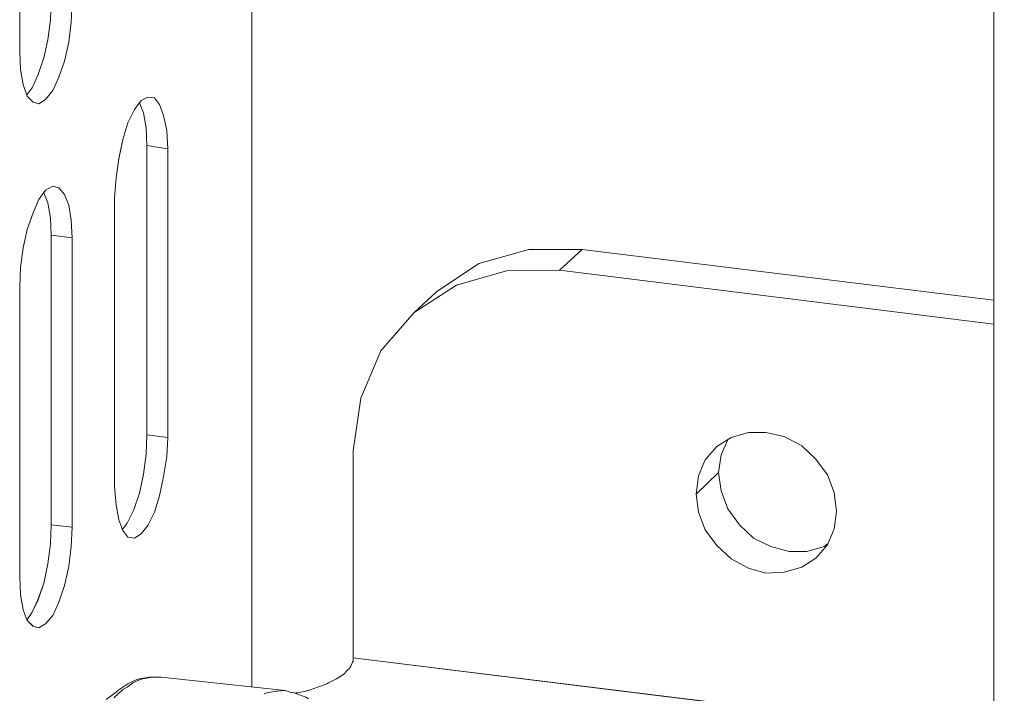
# Model space of a CAD drawing. Units: inches. Extents: x -4.1 to 13, y -11 to -0.1.
# Drawn here: x 0.2 to 0.7, y -9.2 to -8.9 of the extents above; entities that cross this region are included whole.
import ezdxf

# ---------------------------------------------------------------- set-up
doc = ezdxf.new("R2010")
doc.units = ezdxf.units.IN
doc.header["$MEASUREMENT"] = 0
doc.layers.add('Dimensions', color=7, linetype='Continuous', lineweight=0)

# ---------------------------------------------------------------- blocks, each defined once
blk = doc.blocks.new('Block_7')
at = {"layer": 'Dimensions', "color": 18, "lineweight": 5, "true_color": 0x000000}
for p, q in [((0.73866, -8.98886), (0.73866, -8.70434)), ((0.20386, -8.89159), (0.20386, -8.73265)), ((0.20386, -8.89159), (0.20386, -8.73266)), ((0.33128, -9.17566), (0.33128, -8.83633)), ((0.33128, -9.17566), (0.33128, -8.83633)), ((0.22076, -8.87378), (0.22121, -8.86282)), ((0.23263, -8.86419), (0.23217, -8.87515)), ((0.21939, -8.88474), (0.22076, -8.87378)), ((0.22076, -8.87378), (0.21939, -8.88474)), ((0.23217, -8.87515), (0.2308, -8.88611)), ((0.2171, -8.89478), (0.21939, -8.88474)), ((0.21939, -8.88474), (0.2171, -8.89478)), ((0.2308, -8.88611), (0.22852, -8.89661)), ((0.20432, -8.90118), (0.20386, -8.89159)), ((0.21391, -8.90392), (0.2171, -8.89478)), ((0.2171, -8.89478), (0.21391, -8.90392)), ((0.22852, -8.89661), (0.22532, -8.90529)), ((0.20569, -8.9094), (0.20432, -8.90118)), ((0.21071, -8.91123), (0.21391, -8.90392)), ((0.21391, -8.90392), (0.21071, -8.91123)), ((0.22532, -8.90529), (0.22213, -8.9126)), ((0.20797, -8.91579), (0.20569, -8.9094)), ((0.20797, -8.91488), (0.21071, -8.91123)), ((0.21071, -8.91123), (0.20797, -8.91488)), ((0.22213, -8.9126), (0.21802, -8.91762)), ((0.21117, -8.91899), (0.20797, -8.91579)), ((0.21802, -8.91762), (0.21436, -8.9199)), ((0.27054, -8.91808), (0.26688, -8.9231)), ((0.27419, -8.91625), (0.27054, -8.91808)), ((0.27784, -8.91671), (0.27419, -8.91625)), ((0.28058, -8.92036), (0.27784, -8.91671)), ((0.21436, -8.9199), (0.21117, -8.91899)), ((0.26688, -8.9231), (0.26323, -8.93041)), ((0.26962, -8.91945), (0.27191, -8.92493)), ((0.26962, -8.91945), (0.27191, -8.92493)), ((0.28287, -8.9263), (0.28058, -8.92036)), ((0.27191, -8.92493), (0.27328, -8.93315)), ((0.27191, -8.92493), (0.27328, -8.93315)), ((0.2847, -8.93452), (0.28287, -8.9263)), ((0.26323, -8.93041), (0.26049, -8.93954)), ((0.27328, -8.93315), (0.27373, -8.94274)), ((0.27328, -8.93315), (0.27373, -8.94274)), ((0.28515, -8.94457), (0.2847, -8.93452)), ((0.26049, -8.93954), (0.25821, -8.95004)), ((0.27373, -8.94274), (0.27373, -9.10167)), ((0.27373, -8.94274), (0.28515, -8.94457)), ((0.25821, -8.95004), (0.25683, -8.96055)), ((0.25684, -8.96055), (0.25592, -8.97151)), ((0.22213, -8.96512), (0.21802, -8.9674)), ((0.22533, -8.96603), (0.22213, -8.96512)), ((0.22852, -8.96968), (0.22533, -8.96603)), ((0.21436, -8.97242), (0.21117, -8.97973)), ((0.21802, -8.9674), (0.21436, -8.97242)), ((0.2171, -8.96877), (0.21939, -8.97425)), ((0.2171, -8.96877), (0.21939, -8.97425)), ((0.23081, -8.97562), (0.22852, -8.96968)), ((0.25592, -9.12999), (0.25592, -8.97151)), ((0.25592, -9.12999), (0.25592, -8.97151)), ((0.21939, -8.97425), (0.22076, -8.98247)), ((0.21939, -8.97425), (0.22076, -8.98247)), ((0.23218, -8.98384), (0.23081, -8.97562)), ((0.21117, -8.97973), (0.20797, -8.98886)), ((0.22076, -8.98247), (0.22121, -8.99206)), ((0.22076, -8.98247), (0.22121, -8.99206)), ((0.23263, -8.99343), (0.23218, -8.98384)), ((0.20797, -8.98886), (0.20569, -8.99891)), ((0.22121, -8.99206), (0.22121, -9.151)), ((0.22121, -8.99206), (0.23263, -8.99343)), ((0.73866, -9.27659), (0.73866, -8.98886)), ((0.20569, -8.99891), (0.20432, -9.00987)), ((0.48336, -8.99983), (0.45596, -9.00759)), ((0.45596, -9.00759), (0.48336, -8.99983)), ((0.51259, -8.99983), (0.48336, -8.99983)), ((0.48336, -8.99983), (0.51259, -8.99983)), ((0.50026, -9.01124), (0.51259, -8.99983)), ((0.50026, -9.01124), (0.51259, -8.99983)), ((0.51259, -8.99983), (0.73866, -9.02769)), ((0.51259, -8.99983), (0.73866, -9.02769)), ((0.51259, -8.99983), (0.73866, -9.02769)), ((0.20432, -9.00987), (0.20386, -9.02083)), ((0.45596, -9.00759), (0.43267, -9.02312)), ((0.43267, -9.02312), (0.45596, -9.00759)), ((0.44363, -9.01946), (0.47103, -9.0117)), ((0.44363, -9.01947), (0.47103, -9.0117)), ((0.47103, -9.0117), (0.50026, -9.01124)), ((0.47103, -9.0117), (0.50026, -9.01124)), ((0.73866, -9.04093), (0.50026, -9.01124)), ((0.50026, -9.01124), (0.73866, -9.04093)), ((0.20386, -9.17931), (0.20386, -9.02083)), ((0.20386, -9.17931), (0.20386, -9.02084)), ((0.42034, -9.03454), (0.44363, -9.01946)), ((0.42034, -9.03454), (0.44363, -9.01947)), ((0.42034, -9.03454), (0.43267, -9.02312)), ((0.42034, -9.03454), (0.43267, -9.02312)), ((0.42034, -9.03454), (0.40207, -9.05554)), ((0.40207, -9.05554), (0.42034, -9.03454)), ((0.40207, -9.05554), (0.39111, -9.08158)), ((0.39111, -9.08158), (0.40207, -9.05554)), ((0.39111, -9.08158), (0.387, -9.11035)), ((0.387, -9.11035), (0.39111, -9.08158)), ((0.27373, -9.10167), (0.27328, -9.11217)), ((0.27373, -9.10167), (0.27328, -9.11218)), ((0.27373, -9.10167), (0.28515, -9.10304)), ((0.59434, -9.10304), (0.60393, -9.1003)), ((0.59434, -9.10304), (0.60393, -9.1003)), ((0.60393, -9.1003), (0.61352, -9.1003)), ((0.60393, -9.1003), (0.61352, -9.1003)), ((0.61352, -9.1003), (0.62357, -9.10258)), ((0.61352, -9.1003), (0.62357, -9.10258)), ((0.28515, -9.10304), (0.2847, -9.11355)), ((0.58658, -9.10807), (0.59434, -9.10304)), ((0.58658, -9.10807), (0.59434, -9.10304)), ((0.58886, -9.11263), (0.59251, -9.10441)), ((0.59251, -9.10441), (0.58886, -9.11263)), ((0.62357, -9.10258), (0.63316, -9.10761)), ((0.62357, -9.10258), (0.63316, -9.10761)), ((0.27328, -9.11217), (0.27191, -9.12314)), ((0.27328, -9.11218), (0.27191, -9.12314)), ((0.387, -9.22407), (0.387, -9.11035)), ((0.387, -9.22407), (0.387, -9.11035)), ((0.387, -9.22407), (0.387, -9.11035)), ((0.58018, -9.11537), (0.58658, -9.10806)), ((0.58658, -9.10807), (0.58018, -9.11537)), ((0.58749, -9.12222), (0.58886, -9.11263)), ((0.58886, -9.11263), (0.58749, -9.12222)), ((0.63316, -9.10761), (0.64092, -9.11492)), ((0.63316, -9.10761), (0.64092, -9.11492)), ((0.2847, -9.11355), (0.28287, -9.12451)), ((0.58018, -9.11537), (0.57653, -9.12405)), ((0.57653, -9.12405), (0.58018, -9.11537)), ((0.64092, -9.11492), (0.64732, -9.12359)), ((0.64092, -9.11492), (0.64732, -9.12359)), ((0.27191, -9.12314), (0.26962, -9.13364)), ((0.27191, -9.12314), (0.26962, -9.13364)), ((0.57516, -9.1341), (0.58749, -9.12222)), ((0.58749, -9.12222), (0.57516, -9.1341)), ((0.58749, -9.12222), (0.58886, -9.13227)), ((0.58749, -9.12222), (0.58886, -9.13227)), ((0.64732, -9.12359), (0.65097, -9.13318)), ((0.64732, -9.12359), (0.65097, -9.13318)), ((0.28287, -9.12451), (0.28058, -9.13501)), ((0.57653, -9.12405), (0.57516, -9.1341)), ((0.57516, -9.1341), (0.57653, -9.12405)), ((0.25684, -9.14003), (0.25592, -9.12999)), ((0.26962, -9.13364), (0.26643, -9.14277)), ((0.26962, -9.13364), (0.26643, -9.14277)), ((0.57653, -9.14414), (0.57516, -9.1341)), ((0.57516, -9.1341), (0.57653, -9.14414)), ((0.58886, -9.13227), (0.59251, -9.14232)), ((0.58886, -9.13227), (0.59251, -9.14232)), ((0.65097, -9.13318), (0.65234, -9.14369)), ((0.65097, -9.13318), (0.65234, -9.14369)), ((0.28059, -9.13501), (0.27784, -9.14414)), ((0.25821, -9.14826), (0.25684, -9.14003)), ((0.26643, -9.14277), (0.26277, -9.15008)), ((0.26643, -9.14277), (0.26277, -9.15008)), ((0.27785, -9.14415), (0.27419, -9.15145)), ((0.58018, -9.15374), (0.57653, -9.14414)), ((0.57653, -9.14414), (0.58018, -9.15373)), ((0.59251, -9.14232), (0.59891, -9.151)), ((0.59251, -9.14232), (0.59891, -9.15099)), ((0.65234, -9.14369), (0.65097, -9.15328)), ((0.65097, -9.15328), (0.65234, -9.14369)), ((0.26049, -9.15419), (0.25821, -9.14825)), ((0.26277, -9.15008), (0.26003, -9.15373)), ((0.26277, -9.15008), (0.26003, -9.15374)), ((0.22121, -9.15099), (0.22076, -9.1615)), ((0.22121, -9.151), (0.22076, -9.1615)), ((0.22121, -9.15099), (0.23263, -9.15236)), ((0.23263, -9.15236), (0.23217, -9.16287)), ((0.26323, -9.15785), (0.26049, -9.15419)), ((0.27054, -9.15602), (0.26688, -9.1583)), ((0.27419, -9.15145), (0.27054, -9.15602)), ((0.58658, -9.16241), (0.58018, -9.15374)), ((0.58018, -9.15374), (0.58658, -9.16241)), ((0.59891, -9.151), (0.60667, -9.1583)), ((0.59891, -9.151), (0.60667, -9.1583)), ((0.65097, -9.15328), (0.64732, -9.16196)), ((0.64732, -9.16196), (0.65097, -9.15328)), ((0.22076, -9.1615), (0.21939, -9.17246)), ((0.22076, -9.1615), (0.21939, -9.17246)), ((0.26688, -9.1583), (0.26323, -9.15785)), ((0.60667, -9.1583), (0.61626, -9.16287)), ((0.60667, -9.1583), (0.61626, -9.16287)), ((0.64549, -9.16287), (0.64732, -9.1615)), ((0.64549, -9.16287), (0.64732, -9.1615)), ((0.23217, -9.16287), (0.2308, -9.17383)), ((0.59434, -9.16972), (0.58658, -9.16241)), ((0.58658, -9.16241), (0.59434, -9.16972)), ((0.61626, -9.16287), (0.62631, -9.16561)), ((0.61626, -9.16287), (0.62631, -9.16561)), ((0.62631, -9.16561), (0.6359, -9.16561)), ((0.62631, -9.16561), (0.6359, -9.16561)), ((0.6359, -9.16561), (0.64549, -9.16287)), ((0.6359, -9.16561), (0.64549, -9.16287)), ((0.64732, -9.16196), (0.64092, -9.16926)), ((0.64092, -9.16926), (0.64732, -9.16196)), ((0.21939, -9.17246), (0.2171, -9.18296)), ((0.21939, -9.17246), (0.2171, -9.18296)), ((0.60393, -9.17474), (0.59434, -9.16972)), ((0.59434, -9.16972), (0.60393, -9.17474)), ((0.64092, -9.16926), (0.63316, -9.17429)), ((0.63316, -9.17429), (0.64092, -9.16926)), ((0.2308, -9.17383), (0.22852, -9.18433)), ((0.33128, -9.24005), (0.33128, -9.17566)), ((0.33128, -9.24005), (0.33128, -9.17566)), ((0.61352, -9.17748), (0.60393, -9.17474)), ((0.60393, -9.17474), (0.61352, -9.17748)), ((0.62357, -9.17703), (0.61352, -9.17748)), ((0.61352, -9.17748), (0.62357, -9.17703)), ((0.63316, -9.17429), (0.62357, -9.17703)), ((0.62357, -9.17703), (0.63316, -9.17429)), ((0.20431, -9.18936), (0.20386, -9.17931)), ((0.2171, -9.18296), (0.2139, -9.1921)), ((0.2171, -9.18296), (0.21391, -9.1921)), ((0.22852, -9.18433), (0.22532, -9.19347)), ((0.20568, -9.19758), (0.20431, -9.18936)), ((0.21391, -9.1921), (0.21071, -9.19895)), ((0.2139, -9.1921), (0.21071, -9.19895)), ((0.22532, -9.19347), (0.22213, -9.20078)), ((0.20797, -9.20352), (0.20568, -9.19758)), ((0.21071, -9.19895), (0.20797, -9.20306)), ((0.21071, -9.19895), (0.20797, -9.20306)), ((0.21116, -9.20671), (0.20797, -9.20352)), ((0.22213, -9.20078), (0.21802, -9.20534)), ((0.21436, -9.20763), (0.21116, -9.20671)), ((0.21802, -9.20534), (0.21436, -9.20763)), ((0.38654, -9.22635), (0.38608, -9.22772)), ((0.38654, -9.22635), (0.38608, -9.22772)), ((0.387, -9.2259), (0.38654, -9.22635)), ((0.387, -9.2259), (0.38654, -9.22635)), ((0.73866, -9.26745), (0.387, -9.22407)), ((0.387, -9.22407), (0.387, -9.2259)), ((0.387, -9.22407), (0.73866, -9.26746)), ((0.387, -9.22407), (0.387, -9.2259)), ((0.387, -9.22407), (0.73866, -9.26745)), ((0.38334, -9.23138), (0.38197, -9.23275)), ((0.38334, -9.23138), (0.38197, -9.23275)), ((0.38426, -9.23046), (0.38334, -9.23138)), ((0.38426, -9.23046), (0.38334, -9.23138)), ((0.38471, -9.23001), (0.38426, -9.23046)), ((0.38471, -9.23001), (0.38426, -9.23046)), ((0.38563, -9.22864), (0.38471, -9.23001)), ((0.38563, -9.22864), (0.38471, -9.23001)), ((0.38608, -9.22772), (0.38563, -9.22864)), ((0.38608, -9.22772), (0.38563, -9.22864)), ((0.38608, -9.22772), (0.38608, -9.22772)), ((0.38608, -9.22772), (0.38608, -9.22772)), ((0.27008, -9.23594), (0.26597, -9.23777)), ((0.27008, -9.23594), (0.26597, -9.23777)), ((0.27145, -9.23549), (0.27008, -9.23594)), ((0.27145, -9.23549), (0.27008, -9.23594)), ((0.27647, -9.23457), (0.27145, -9.23549)), ((0.27647, -9.23457), (0.27145, -9.23549)), ((0.27739, -9.23457), (0.27647, -9.23457)), ((0.27739, -9.23457), (0.27647, -9.23457)), ((0.2815, -9.23457), (0.27739, -9.23457)), ((0.2815, -9.23457), (0.27739, -9.23457)), ((0.28149, -9.23457), (0.34954, -9.24188)), ((0.2815, -9.23457), (0.34955, -9.24188)), ((0.37512, -9.23686), (0.37329, -9.23777)), ((0.37512, -9.23686), (0.3733, -9.23777)), ((0.37786, -9.23549), (0.37512, -9.23686)), ((0.37786, -9.23549), (0.37512, -9.23686)), ((0.38015, -9.23412), (0.37786, -9.23549)), ((0.38015, -9.23412), (0.37786, -9.23549)), ((0.38152, -9.2332), (0.38015, -9.23412)), ((0.38152, -9.2332), (0.38015, -9.23412)), ((0.38197, -9.23275), (0.38152, -9.2332)), ((0.38197, -9.23275), (0.38152, -9.2332)), ((0.26049, -9.24142), (0.25547, -9.24599)), ((0.26049, -9.24142), (0.25547, -9.24599)), ((0.26277, -9.24005), (0.26049, -9.24142)), ((0.26277, -9.24005), (0.26049, -9.24142)), ((0.26597, -9.23777), (0.26277, -9.24005)), ((0.26597, -9.23777), (0.26277, -9.24005)), ((0.3395, -9.24325), (0.34452, -9.24234)), ((0.3395, -9.24325), (0.34452, -9.24234)), ((0.34452, -9.24234), (0.34544, -9.24234)), ((0.34452, -9.24234), (0.34544, -9.24234)), ((0.34544, -9.24234), (0.34955, -9.24188)), ((0.34544, -9.24234), (0.34955, -9.24188)), ((0.34955, -9.24188), (0.35229, -9.24279)), ((0.34955, -9.24188), (0.35229, -9.24279)), ((0.36096, -9.24234), (0.3564, -9.24325)), ((0.36097, -9.24234), (0.3564, -9.24325)), ((0.36188, -9.24188), (0.36096, -9.24234)), ((0.36188, -9.24188), (0.36097, -9.24234)), ((0.36233, -9.24188), (0.36188, -9.24188)), ((0.36234, -9.24188), (0.36188, -9.24188)), ((0.36736, -9.24005), (0.36233, -9.24188)), ((0.36736, -9.24005), (0.36234, -9.24188)), ((0.37147, -9.23868), (0.36736, -9.24005)), ((0.37147, -9.23868), (0.36736, -9.24005)), ((0.37238, -9.23823), (0.37147, -9.23868)), ((0.37238, -9.23823), (0.37147, -9.23868)), ((0.3733, -9.23777), (0.37238, -9.23823)), ((0.3733, -9.23777), (0.37238, -9.23823)), ((0.33813, -9.24371), (0.3395, -9.24325)), ((0.33813, -9.24371), (0.3395, -9.24325)), ((0.35229, -9.24279), (0.35457, -9.24325)), ((0.35229, -9.24279), (0.35457, -9.24325)), ((0.3564, -9.24325), (0.35548, -9.24325)), ((0.3564, -9.24325), (0.35548, -9.24325))]:
    blk.add_line(p, q, dxfattribs=at)
for points in [[(0.33128, -9.24005), (0.33128, -9.17566), (0.33128, -8.83633), (0.33128, -8.54815), (0.33128, -8.26042), (0.33128, -7.9727)], [(0.33128, -9.24005), (0.33128, -9.17566), (0.33128, -8.83633), (0.33128, -8.54815), (0.33128, -8.26042), (0.33128, -7.9727), (0.33128, -7.68817)], [(0.73866, -10.26855), (0.73866, -10.19182), (0.73866, -9.85249), (0.73866, -9.56477), (0.73866, -9.27659), (0.73866, -8.98887), (0.73866, -8.70434), (0.73957, -8.67831), (0.74277, -8.65136), (0.74734, -8.62533), (0.75419, -8.60112), (0.76195, -8.58103), (0.76195, -8.58057), (0.77063, -8.56367), (0.77976, -8.55226), (0.82543, -8.50933), (0.87795, -8.46), (0.93047, -8.41114), (0.98254, -8.36181), (1.03506, -8.31249), (1.08758, -8.26316), (1.19216, -8.16497)], [(0.23263, -8.86419), (0.23217, -8.87515), (0.2308, -8.88611), (0.22852, -8.89661), (0.22532, -8.90529), (0.22213, -8.9126), (0.21802, -8.91762), (0.21436, -8.9199), (0.21117, -8.91899), (0.20797, -8.91579), (0.20569, -8.9094), (0.20432, -8.90118), (0.20386, -8.89159), (0.20386, -8.73266)], [(0.20797, -8.70069), (0.21117, -8.69155), (0.21436, -8.6847), (0.21802, -8.67968), (0.22213, -8.67739), (0.22532, -8.67831), (0.22852, -8.6815), (0.2308, -8.6879), (0.23217, -8.69612), (0.23263, -8.70571), (0.23263, -8.86419), (0.23217, -8.87515), (0.2308, -8.88611), (0.22852, -8.89661), (0.22532, -8.90529), (0.22213, -8.9126), (0.21802, -8.91762), (0.21436, -8.9199), (0.21117, -8.91899), (0.20797, -8.91579), (0.20569, -8.9094), (0.20432, -8.90118)], [(0.20797, -8.91488), (0.21071, -8.91123), (0.21391, -8.90392), (0.2171, -8.89478), (0.21939, -8.88474), (0.22076, -8.87378), (0.22121, -8.86282), (0.22121, -8.70434), (0.22076, -8.69429), (0.21939, -8.68607), (0.2171, -8.68059)], [(0.20432, -8.90118), (0.20386, -8.89159), (0.20386, -8.73266), (0.20432, -8.72215), (0.20569, -8.71119), (0.20797, -8.70069)], [(0.75008, -8.70571), (0.75008, -8.99024), (0.75008, -9.27842), (0.75008, -9.56614), (0.75008, -9.85386), (0.75008, -10.19319), (0.75008, -10.26992), (0.73866, -10.26855), (0.73866, -10.19182), (0.73866, -9.85249), (0.73866, -9.56477), (0.73866, -9.27659), (0.73866, -8.98887), (0.73866, -8.70434), (0.75008, -8.70571)], [(0.75008, -8.70571), (0.75008, -8.99024), (0.75008, -9.27842), (0.75008, -9.56614), (0.75008, -9.85386), (0.75008, -10.19319), (0.75008, -10.26992), (0.73866, -10.26855), (0.73866, -10.19182), (0.73866, -9.85249), (0.73866, -9.56477), (0.73866, -9.27659), (0.73866, -8.98887), (0.73866, -8.70434), (0.75008, -8.70571)], [(0.22121, -8.86282), (0.23263, -8.86419), (0.23218, -8.87515), (0.23081, -8.88611), (0.22852, -8.89661), (0.22533, -8.90529), (0.22213, -8.9126), (0.21802, -8.91762), (0.21436, -8.9199), (0.21117, -8.91899), (0.20797, -8.91579), (0.20569, -8.9094), (0.20432, -8.90118), (0.20386, -8.89159)], [(0.22121, -8.86282), (0.22076, -8.87378), (0.21939, -8.88474), (0.2171, -8.89479), (0.21391, -8.90392), (0.21071, -8.91123), (0.20797, -8.91488)], [(0.26049, -8.93954), (0.25821, -8.95005), (0.25684, -8.96055), (0.25592, -8.97151), (0.25592, -9.12999), (0.25684, -9.14003), (0.25821, -9.14825), (0.26049, -9.15419), (0.26323, -9.15785), (0.26688, -9.1583), (0.27054, -9.15602), (0.27419, -9.15145), (0.27785, -9.14414), (0.28059, -9.13501), (0.28287, -9.12451), (0.2847, -9.11355), (0.28515, -9.10304), (0.28515, -8.94456), (0.2847, -8.93452), (0.28287, -8.9263), (0.28059, -8.92036), (0.27785, -8.91671), (0.27419, -8.91625), (0.27054, -8.91808), (0.26688, -8.9231), (0.26323, -8.93041), (0.26049, -8.93954)], [(0.26962, -8.91945), (0.27191, -8.92493), (0.27328, -8.93315), (0.27373, -8.94274), (0.28515, -8.94457), (0.2847, -8.93452), (0.28287, -8.9263), (0.28058, -8.92036), (0.27784, -8.91671), (0.27419, -8.91625), (0.27054, -8.91808), (0.26688, -8.9231), (0.26323, -8.93041), (0.26049, -8.93954), (0.25821, -8.95005), (0.25684, -8.96055), (0.25592, -8.97151)], [(0.26049, -8.93954), (0.25821, -8.95005), (0.25684, -8.96055), (0.25592, -8.97151), (0.25592, -9.12999), (0.25684, -9.14003), (0.25821, -9.14826), (0.26049, -9.15419), (0.26323, -9.15785), (0.26688, -9.1583), (0.27054, -9.15602), (0.27419, -9.15145), (0.27784, -9.14414), (0.28058, -9.13501), (0.28287, -9.12451), (0.2847, -9.11355), (0.28515, -9.10304), (0.28515, -8.94457), (0.2847, -8.93452), (0.28287, -8.9263), (0.28058, -8.92036), (0.27784, -8.91671), (0.27419, -8.91625), (0.27054, -8.91808), (0.26688, -8.9231), (0.26323, -8.93041), (0.26049, -8.93954)], [(0.26962, -8.91945), (0.27191, -8.92493), (0.27328, -8.93315), (0.27373, -8.94274), (0.27373, -9.10167), (0.27328, -9.11218), (0.27191, -9.12314), (0.26962, -9.13364), (0.26643, -9.14277), (0.26277, -9.15008), (0.26003, -9.15374)], [(0.27373, -8.94274), (0.27373, -9.10167), (0.28515, -9.10304), (0.28515, -8.94457), (0.27373, -8.94274)], [(0.27373, -8.94274), (0.27373, -9.10167), (0.28515, -9.10304), (0.28515, -8.94457), (0.27373, -8.94274)], [(0.20797, -8.98887), (0.21117, -8.97973), (0.21436, -8.97242), (0.21802, -8.9674), (0.22213, -8.96512), (0.22532, -8.96603), (0.22852, -8.96968), (0.2308, -8.97562), (0.23217, -8.98384), (0.23263, -8.99343), (0.23263, -9.15236), (0.23217, -9.16287), (0.2308, -9.17383), (0.22852, -9.18433), (0.22532, -9.19347), (0.22213, -9.20078), (0.21802, -9.20534), (0.21436, -9.20763), (0.21117, -9.20671), (0.20797, -9.20352), (0.20569, -9.19758), (0.20432, -9.18936), (0.20386, -9.17931), (0.20386, -9.02083), (0.20432, -9.00987), (0.20569, -8.99891), (0.20797, -8.98887)], [(0.2171, -8.96877), (0.21939, -8.97425), (0.22076, -8.98247), (0.22121, -8.99206), (0.23263, -8.99343), (0.23217, -8.98384), (0.2308, -8.97562), (0.22852, -8.96968), (0.22532, -8.96603), (0.22213, -8.96512), (0.21802, -8.9674), (0.21436, -8.97242), (0.21117, -8.97973), (0.20797, -8.98887), (0.20569, -8.99891), (0.20431, -9.00987), (0.20386, -9.02084)], [(0.20797, -8.98887), (0.21117, -8.97973), (0.21436, -8.97242), (0.21802, -8.9674), (0.22213, -8.96512), (0.22532, -8.96603), (0.22852, -8.96968), (0.2308, -8.97562)], [(0.2171, -8.96877), (0.21939, -8.97425), (0.22076, -8.98247), (0.22121, -8.99206), (0.22121, -9.151), (0.22076, -9.1615), (0.21939, -9.17246), (0.2171, -9.18296), (0.21391, -9.1921), (0.21071, -9.19895), (0.20797, -9.20306)], [(0.2308, -8.97562), (0.23217, -8.98384), (0.23263, -8.99343), (0.23263, -9.15237), (0.23217, -9.16287), (0.2308, -9.17383), (0.22852, -9.18433), (0.22532, -9.19347), (0.22213, -9.20078), (0.21802, -9.20534), (0.21436, -9.20763), (0.21117, -9.20671), (0.20797, -9.20352), (0.20569, -9.19758), (0.20432, -9.18936), (0.20386, -9.17931), (0.20386, -9.02083), (0.20432, -9.00987), (0.20569, -8.99891), (0.20797, -8.98887)], [(0.22121, -8.99206), (0.22121, -9.15099), (0.23263, -9.15237), (0.23263, -8.99343), (0.22121, -8.99206)], [(0.22121, -8.99206), (0.22121, -9.151), (0.23263, -9.15237), (0.23263, -8.99343), (0.22121, -8.99206)], [(0.42034, -9.03454), (0.44363, -9.01946), (0.47103, -9.0117), (0.50026, -9.01124), (0.51259, -8.99983), (0.48336, -8.99983), (0.45596, -9.00759), (0.43267, -9.02312)], [(0.43267, -9.02312), (0.45596, -9.00759), (0.48336, -8.99983), (0.51259, -8.99983), (0.73866, -9.02769)], [(0.73866, -9.04093), (0.50026, -9.01124), (0.51259, -8.99983)], [(0.42034, -9.03454), (0.44363, -9.01946), (0.47103, -9.0117), (0.50026, -9.01124), (0.73866, -9.04093)], [(0.73866, -9.26745), (0.387, -9.22407), (0.387, -9.11035), (0.39111, -9.08158), (0.40207, -9.05554), (0.42034, -9.03454)], [(0.42034, -9.03454), (0.40207, -9.05554), (0.39111, -9.08158), (0.387, -9.11035)], [(0.27373, -9.10167), (0.28515, -9.10304), (0.2847, -9.11355), (0.28287, -9.12451), (0.28058, -9.13501), (0.27784, -9.14414), (0.27419, -9.15145), (0.27054, -9.15602), (0.26688, -9.1583), (0.26323, -9.15785), (0.26049, -9.15419), (0.25821, -9.14825), (0.25684, -9.14003), (0.25592, -9.12999)], [(0.27373, -9.10167), (0.27328, -9.11218), (0.27191, -9.12314), (0.26962, -9.13364), (0.26643, -9.14277), (0.26277, -9.15008), (0.26003, -9.15374)], [(0.58658, -9.10806), (0.59434, -9.10304), (0.60393, -9.1003), (0.61352, -9.1003), (0.62357, -9.10258), (0.63316, -9.10761), (0.64092, -9.11492), (0.64732, -9.12359), (0.65097, -9.13318), (0.65234, -9.14369), (0.65097, -9.15328), (0.64732, -9.16196), (0.64092, -9.16926), (0.63316, -9.17429), (0.62357, -9.17703), (0.61352, -9.17748), (0.60393, -9.17474), (0.59434, -9.16972), (0.58658, -9.16241), (0.58018, -9.15374), (0.57653, -9.14414), (0.57516, -9.1341)], [(0.58658, -9.10807), (0.59434, -9.10304), (0.60393, -9.1003), (0.61352, -9.1003), (0.62357, -9.10258), (0.63316, -9.10761), (0.64092, -9.11492), (0.64732, -9.12359), (0.65097, -9.13318), (0.65234, -9.14369)], [(0.58658, -9.10807), (0.58018, -9.11537), (0.57653, -9.12405), (0.57516, -9.1341), (0.58749, -9.12222), (0.58886, -9.11263), (0.59251, -9.10441)], [(0.59251, -9.10441), (0.58886, -9.11263), (0.58749, -9.12222), (0.58886, -9.13227), (0.59251, -9.14232), (0.59891, -9.151), (0.60667, -9.1583), (0.61626, -9.16287), (0.62631, -9.16561), (0.6359, -9.16561), (0.64549, -9.16287), (0.64732, -9.1615)], [(0.57516, -9.1341), (0.57653, -9.12405), (0.58018, -9.11537), (0.58658, -9.10807)], [(0.58749, -9.12222), (0.57516, -9.1341), (0.57653, -9.14414), (0.58018, -9.15374), (0.58658, -9.16241), (0.59434, -9.16972), (0.60393, -9.17474), (0.61352, -9.17748), (0.62357, -9.17703), (0.63316, -9.17429), (0.64092, -9.16926), (0.64732, -9.16196), (0.65097, -9.15328), (0.65234, -9.14369)], [(0.58749, -9.12222), (0.58886, -9.13227), (0.59251, -9.14232), (0.59891, -9.151), (0.60667, -9.1583), (0.61626, -9.16287), (0.62631, -9.16561), (0.6359, -9.16561), (0.64549, -9.16287), (0.64732, -9.1615)], [(0.22121, -9.151), (0.23263, -9.15237), (0.23217, -9.16287), (0.2308, -9.17383), (0.22852, -9.18433), (0.22532, -9.19347), (0.22213, -9.20078), (0.21802, -9.20534), (0.21436, -9.20763), (0.21117, -9.20671), (0.20797, -9.20352), (0.20569, -9.19758), (0.20432, -9.18936), (0.20386, -9.17931)], [(0.22121, -9.151), (0.22076, -9.1615), (0.21939, -9.17246), (0.2171, -9.18296), (0.21391, -9.1921), (0.21071, -9.19895), (0.20797, -9.20306)], [(0.387, -9.22407), (0.387, -9.22589), (0.38654, -9.22635), (0.38608, -9.22772), (0.38563, -9.22863), (0.38471, -9.23001), (0.38426, -9.23046), (0.38334, -9.23138), (0.38197, -9.23275), (0.38152, -9.2332), (0.38015, -9.23412), (0.37786, -9.23549), (0.37512, -9.23686), (0.3733, -9.23777), (0.37238, -9.23823), (0.37147, -9.23868), (0.36736, -9.24005), (0.36233, -9.24188), (0.36188, -9.24188), (0.36096, -9.24234), (0.3564, -9.24325), (0.35548, -9.24325)], [(0.387, -9.22407), (0.387, -9.2259), (0.38654, -9.22635), (0.38608, -9.22772), (0.38563, -9.22864), (0.38471, -9.23001), (0.38426, -9.23046), (0.38334, -9.23138), (0.38197, -9.23275), (0.38152, -9.2332), (0.38015, -9.23412), (0.37786, -9.23549), (0.37512, -9.23686), (0.3733, -9.23777), (0.37238, -9.23823), (0.37147, -9.23869), (0.36736, -9.24006)], [(0.2815, -9.23457), (0.27739, -9.23457), (0.27647, -9.23457), (0.27145, -9.23549), (0.27008, -9.23594), (0.26597, -9.23777), (0.26277, -9.24005), (0.26049, -9.24142), (0.25547, -9.24599)], [(0.2815, -9.23457), (0.27739, -9.23457), (0.27647, -9.23457), (0.27145, -9.23549), (0.27008, -9.23594), (0.26597, -9.23777), (0.26277, -9.24005), (0.26049, -9.24142), (0.25547, -9.24599)], [(0.33813, -9.24371), (0.3395, -9.24325), (0.34452, -9.24234), (0.34544, -9.24234), (0.34955, -9.24188), (0.35229, -9.24279), (0.35457, -9.24325)], [(0.26323, -9.23823), (0.26825, -9.23594), (0.26962, -9.23548)], [(0.26323, -9.23823), (0.26825, -9.23594), (0.26962, -9.23549)], [(0.27647, -9.23457), (0.2751, -9.23457), (0.26962, -9.23548)], [(0.27647, -9.23457), (0.2751, -9.23457), (0.26962, -9.23549)], [(0.25135, -9.2469), (0.25683, -9.24279), (0.25775, -9.24188), (0.26323, -9.23822)], [(0.25136, -9.2469), (0.25684, -9.24279), (0.25775, -9.24188), (0.26323, -9.23823)], [(0.33813, -9.24371), (0.3395, -9.24325), (0.34452, -9.24234), (0.34544, -9.24234), (0.34955, -9.24188), (0.35229, -9.24279), (0.35457, -9.24325)], [(0.36736, -9.24005), (0.36233, -9.24188), (0.36188, -9.24188), (0.36096, -9.24234), (0.3564, -9.24325), (0.35548, -9.24325)], [(0.36233, -9.24645), (0.36096, -9.24553), (0.35594, -9.24371), (0.35457, -9.24325)], [(0.36096, -9.24553), (0.35594, -9.24371), (0.35457, -9.24325)]]:
    blk.add_lwpolyline(points, dxfattribs=at)

msp = doc.modelspace()

# ---------------------------------------------------------------- block references
at = {"layer": 'Dimensions'}
msp.add_blockref('Block_7', (0, 0), dxfattribs=at)

doc.saveas('drawing.dxf')
